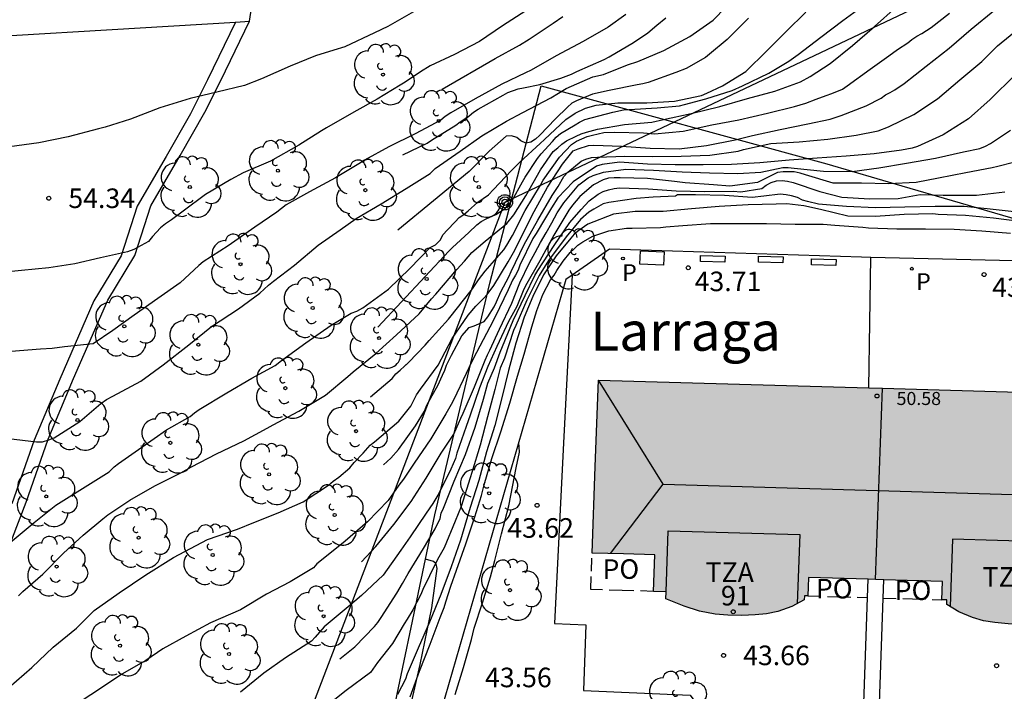
# Model space of a CAD drawing. Units: millimetres. Extents: x 583794 to 584145, y 4797289 to 4797540.
# Drawn here: x 584035 to 584073, y 4797406 to 4797432 of the extents above; entities that cross this region are included whole.
import ezdxf
from ezdxf.enums import TextEntityAlignment as Align

# ---------------------------------------------------------------- set-up
doc = ezdxf.new("R2010")
doc.units = ezdxf.units.MM
doc.linetypes.add('TRAZOS_NORMALES', pattern=[0.75, 0.5, -0.25])
for name, color, linetype in [('020104', 34, 'Continuous'), ('020204', 9, 'Continuous'), ('020308', 9, 'Continuous'), ('070105', 6, 'Continuous'), ('070108', 9, 'VALLA'), ('080109', 9, 'Continuous'), ('080110', 9, 'Continuous'), ('080116', 9, 'Continuous'), ('080121', 9, 'TRAZOS_NORMALES'), ('080201', 9, 'Continuous'), ('080202', 9, 'Continuous'), ('080303', 9, 'Continuous'), ('080304', 9, 'Continuous'), ('080308', 9, 'Continuous'), ('080311', 9, 'Continuous'), ('080316', 9, 'Continuous'), ('090217', 9, 'Continuous'), ('100107', 3, 'Continuous'), ('100116', 71, 'Continuous'), ('100117', 54, 'Continuous'), ('100202', 3, 'Continuous'), ('210205', 4, 'Continuous'), ('210305', 4, 'Continuous'), ('220104', 9, 'LINEA_ELECTRICA'), ('990501', 21, 'Continuous')]:
    doc.layers.add(name, color=color, linetype=linetype)
for name, color, linetype, lineweight in [('020105', 24, 'Continuous', 30), ('080111', 7, 'Continuous', 30), ('080118', 9, 'Continuous', 30)]:
    doc.layers.add(name, color=color, linetype=linetype, lineweight=lineweight)
doc.styles.add('ARIAL', font='ARIAL.TTF', dxfattribs={"height": 1})
doc.styles.add('ARIALI', font='ARIALI.TTF', dxfattribs={"height": 1})
doc.styles.add('ROMANS', font='romans__.ttf', dxfattribs={"height": 1})
doc.linetypes.add('LINEA_ELECTRICA', pattern='A,7.5,-0.3,["E",Standard,S=0.25,R=0,X=-0.1,Y=-0.1],-0.3', length=8.1)
doc.linetypes.add('VALLA', pattern='A,1,[200,DONOSTI.shx,S=0.1,R=0,X=0,Y=0],1', length=2)

# ---------------------------------------------------------------- blocks, each defined once
blk = doc.blocks.new('COTAPU')
blk.add_circle((0, 0), 0.075)
blk = doc.blocks.new('BloquePortal')
blk.add_circle((0, 0), 0.075)
at = {"flags": 5}
blk.add_attdef('INDICE', text='', height=0.75, dxfattribs=at).set_placement((0, 0), align=Align.MIDDLE_CENTER)
blk = doc.blocks.new('POSTEM')
for radius in [0.29, 0.21, 0.12]:
    blk.add_circle((0, 0), radius)
blk = doc.blocks.new('ARBOL')
blk.add_circle((0, 0), 0.0587)
for centre, radius, start, end in [((-0.28, 0.855), 0.3, 359.2878, 173.6078), ((0.097, 0.97), 0.21, 23.1565, 160.4665), ((-0.564, 0.381), 0.532, 92.28, 254.58), ((0.438, 0.881), 0.24, 301.578, 139.328), ((-0.091, 0.321), 0.12, 119.14, 310.56), ((0.656, 0.288), 0.443, 319.8556, 114.7656), ((0.819, -0.249), 0.383, 235.5275, 62.0275), ((-0.556, -0.339), 0.555, 142.64, 266.54), ((-0.039, -0.384), 0.21, 189.64, 323.88), ((0.299, -0.624), 0.532, 224.67, 0.24), ((-0.301, -0.676), 0.45, 213.78, 295.32)]:
    blk.add_arc(centre, radius, start, end)
blk = doc.blocks.new('PLUVI3')
blk.add_circle((0, 0), 0.055)
blk = doc.blocks.new('PUNTO')
blk.add_circle((0, 0), 0.075)

msp = doc.modelspace()

# ---------------------------------------------------------------- hatches: boundary and pattern name
at = {"layer": '990501'}
msp.add_hatch(color=256, dxfattribs=at).paths.add_polyline_path([(584078.982, 4797413.795), (584079.08, 4797417.112), (584068.195, 4797417.431), (584057.308, 4797417.749), (584057.189, 4797414.433), (584057.07, 4797411.117), (584058.269, 4797411.082), (584059.469, 4797411.047), (584059.444, 4797410.347), (584059.419, 4797409.647), (584059.904, 4797409.633), (584059.899, 4797409.363), (584060.595, 4797409.073), (584061.189, 4797408.885), (584061.783, 4797408.778), (584062.269, 4797408.74), (584062.809, 4797408.72), (584063.315, 4797408.742), (584063.75, 4797408.78), (584064.188, 4797408.878), (584064.721, 4797409.07), (584065.193, 4797409.324), (584065.203, 4797409.479), (584065.337, 4797409.475), (584065.347, 4797409.825), (584065.356, 4797410.175), (584067.925, 4797410.101), (584070.494, 4797410.027), (584070.475, 4797409.327), (584070.669, 4797409.321), (584070.669, 4797409.145), (584071.125, 4797408.864), (584071.645, 4797408.64), (584072.076, 4797408.516), (584072.508, 4797408.452), (584073.012, 4797408.4), (584073.552, 4797408.388), (584074.04, 4797408.396), (584074.64, 4797408.468), (584075.244, 4797408.62), (584075.956, 4797408.868), (584075.969, 4797409.167), (584076.2, 4797409.16), (584076.432, 4797409.153), (584076.451, 4797409.852), (584076.47, 4797410.55), (584077.678, 4797410.515), (584078.885, 4797410.479)])

# ---------------------------------------------------------------- linework, layer by layer
msp.add_lwpolyline([(584039.773, 4797415.229), (584039.796, 4797415.231)])
at = {"layer": '020104', "flags": 128}
for points, elevation in [([(584034.699, 4797415.503), (584035.773, 4797415.375), (584035.999, 4797415.383), (584036.239, 4797415.453), (584036.451, 4797415.537), (584037.433, 4797416.153), (584038.241, 4797416.855), (584038.451, 4797416.997), (584038.699, 4797417.127), (584039.769, 4797417.706), (584040.631, 4797418.334), (584041.607, 4797419.104), (584042.481, 4797419.8), (584043.509, 4797420.474), (584044.333, 4797421.08), (584044.663, 4797421.382), (584044.853, 4797421.534), (584045.661, 4797422.154), (584046.565, 4797422.918), (584047.415, 4797423.51), (584048.019, 4797423.936), (584048.986, 4797424.506), (584049.942, 4797425.096), (584050.86, 4797425.67), (584051.058, 4797425.856), (584051.842, 4797426.41), (584052.012, 4797426.518), (584052.842, 4797427.106), (584053.782, 4797427.668), (584054.41, 4797428.008), (584055.48, 4797428.57), (584056.078, 4797428.922), (584057.092, 4797429.376), (584057.498, 4797429.458), (584058.421, 4797429.837), (584058.817, 4797429.967), (584059.819, 4797430.38), (584060.81, 4797430.918), (584061.704, 4797431.548), (584062.199, 4797432.046)], 53), ([(584054.53, 4797431.902), (584053.627, 4797431.328), (584052.749, 4797430.722), (584051.791, 4797430.228), (584050.861, 4797429.794), (584050.489, 4797429.562), (584049.901, 4797429.164), (584049.715, 4797429.054), (584048.833, 4797428.512), (584047.937, 4797428.024), (584046.891, 4797427.412), (584046.691, 4797427.298), (584045.831, 4797426.748), (584044.735, 4797426.144), (584043.697, 4797425.694), (584043.213, 4797425.436), (584042.243, 4797424.856), (584041.393, 4797424.228), (584040.951, 4797423.886), (584040.715, 4797423.74), (584040.521, 4797423.588), (584040.213, 4797423.258), (584040.061, 4797423.054), (584039.503, 4797422.756), (584039.263, 4797422.658), (584038.223, 4797422.44), (584037.245, 4797422.208), (584036.241, 4797422.056), (584035.197, 4797421.944), (584034.165, 4797421.848)], 54), ([(584034.708, 4797405.961), (584035.588, 4797406.725), (584036.404, 4797407.507), (584037.306, 4797408.241), (584037.98, 4797408.919), (584038.936, 4797409.593), (584039.96, 4797410.285), (584041.028, 4797410.947), (584041.236, 4797411.061), (584042.328, 4797411.633), (584043.474, 4797412.027), (584044.1, 4797412.283), (584045.036, 4797412.655), (584045.986, 4797413.084), (584046.968, 4797413.716), (584047.144, 4797413.874), (584047.364, 4797414.03), (584047.782, 4797414.384), (584047.95, 4797414.588), (584048.288, 4797414.942), (584048.562, 4797415.258), (584048.728, 4797415.378), (584049.656, 4797416.166), (584050.122, 4797416.742), (584050.34, 4797417.178), (584050.486, 4797417.394), (584051.164, 4797418.324), (584051.701, 4797419.341), (584052.322, 4797420.239), (584052.608, 4797420.579), (584052.905, 4797420.873), (584053.04, 4797421.031), (584053.302, 4797421.372), (584053.851, 4797422.28), (584054.057, 4797422.639), (584054.358, 4797423.233), (584054.558, 4797423.63), (584054.842, 4797424.216), (584055.361, 4797425.148), (584055.938, 4797426.02), (584056.339, 4797426.531), (584056.538, 4797426.613), (584056.928, 4797426.742), (584057.133, 4797426.755), (584058.2, 4797426.718), (584059.294, 4797426.637), (584060.407, 4797426.619), (584061.454, 4797426.74), (584062.556, 4797426.958), (584063.218, 4797427.123), (584064.277, 4797427.351), (584065.341, 4797427.57), (584066.194, 4797427.745), (584066.611, 4797427.888), (584067.577, 4797428.26), (584068.145, 4797428.552), (584068.309, 4797428.687), (584068.492, 4797428.77), (584068.666, 4797428.88), (584069.033, 4797429.117), (584069.874, 4797429.783), (584070.752, 4797430.467), (584071.592, 4797431.2), (584072.502, 4797431.937)], 49), ([(584034.761, 4797411.521), (584035.679, 4797412.291), (584036.511, 4797412.945), (584037.529, 4797413.587), (584038.553, 4797414.227), (584038.753, 4797414.425), (584038.913, 4797414.549), (584039.805, 4797415.179), (584040.757, 4797415.841), (584041.659, 4797416.354), (584041.823, 4797416.49), (584042.011, 4797416.618), (584043.071, 4797417.256), (584044.024, 4797417.826), (584044.924, 4797418.304), (584045.166, 4797418.492), (584046.088, 4797419.176), (584047.062, 4797419.854), (584047.828, 4797420.308), (584048.054, 4797420.392), (584048.282, 4797420.522), (584049.268, 4797421.232), (584050.078, 4797422.026), (584050.854, 4797422.836), (584051.068, 4797422.932), (584051.24, 4797423.112), (584051.364, 4797423.324), (584051.506, 4797423.5), (584051.82, 4797423.82), (584051.972, 4797423.984), (584052.156, 4797424.092), (584052.312, 4797424.234), (584052.684, 4797424.564), (584053.094, 4797424.854), (584053.282, 4797425.048), (584053.972, 4797425.776), (584054.292, 4797426.098), (584055.075, 4797426.822), (584055.237, 4797426.976), (584056.065, 4797427.743), (584056.42, 4797427.985), (584056.809, 4797428.172), (584057.226, 4797428.281), (584058.048, 4797428.375), (584059.163, 4797428.375), (584060.22, 4797428.444), (584061.265, 4797428.662), (584061.469, 4797428.746), (584062.066, 4797429.024), (584062.96, 4797429.581), (584063.767, 4797430.372), (584064.507, 4797431.113), (584065.261, 4797431.856)], 51), ([(584058.364, 4797431.758), (584057.683, 4797431.283), (584056.727, 4797430.726), (584055.696, 4797430.172), (584054.728, 4797429.634), (584054.51, 4797429.526), (584053.606, 4797429.098), (584052.582, 4797428.536), (584051.652, 4797427.99), (584051.436, 4797427.85), (584051.274, 4797427.716), (584050.287, 4797427.194), (584049.277, 4797426.69), (584048.347, 4797426.174), (584048.129, 4797426.04), (584047.231, 4797425.504), (584046.229, 4797424.968), (584045.337, 4797424.462), (584044.987, 4797424.184), (584044.139, 4797423.604), (584043.121, 4797422.9), (584042.161, 4797422.278), (584041.995, 4797422.142), (584041.281, 4797421.48), (584040.415, 4797420.88), (584039.515, 4797420.23), (584038.699, 4797419.65), (584037.941, 4797419.142), (584036.845, 4797419.021), (584036.371, 4797418.961), (584035.919, 4797418.927), (584034.801, 4797418.837)], 53), ([(584048.86, 4797419.781), (584051.581, 4797422.684), (584051.722, 4797422.835), (584052.337, 4797423.404), (584052.648, 4797423.694), (584052.815, 4797423.821), (584053.007, 4797423.924), (584053.375, 4797424.092), (584053.734, 4797424.323), (584054.007, 4797424.635), (584054.397, 4797425.347), (584054.506, 4797425.529), (584054.978, 4797426.237), (584055.121, 4797426.419), (584055.545, 4797426.891), (584055.69, 4797427.06), (584055.861, 4797427.199), (584056.414, 4797427.532), (584056.585, 4797427.638), (584056.794, 4797427.731), (584057.859, 4797428.016), (584058.277, 4797428.113), (584058.487, 4797428.115), (584059.562, 4797428.179), (584060.415, 4797428.264), (584060.614, 4797428.313), (584061.431, 4797428.53), (584062.43, 4797428.853), (584062.831, 4797429.027), (584063.839, 4797429.515), (584064.602, 4797429.969), (584064.969, 4797430.224), (584065.835, 4797430.899), (584066.681, 4797431.535), (584067.244, 4797431.947)], 50.5), ([(584063.068, 4797431.623), (584062.248, 4797430.806), (584061.566, 4797430.247), (584061.409, 4797430.117), (584060.676, 4797429.699), (584060.282, 4797429.542), (584059.221, 4797429.158), (584059.018, 4797429.099), (584058.79, 4797429.064), (584057.719, 4797428.844), (584057.079, 4797428.703), (584056.463, 4797428.456), (584056.285, 4797428.364), (584056.126, 4797428.212), (584055.659, 4797427.758), (584055.059, 4797427.135), (584054.895, 4797426.989), (584054.722, 4797426.869), (584054.526, 4797426.825), (584054.339, 4797426.921), (584054.182, 4797427.047), (584053.977, 4797427.113), (584053.772, 4797427.092), (584053.124, 4797426.528), (584052.349, 4797425.742), (584049.624, 4797423.495)], 51.5), ([(584051.317, 4797428.902), (584053.352, 4797430.074), (584054.289, 4797430.591), (584054.655, 4797430.813), (584055.572, 4797431.427), (584055.949, 4797431.685)], 53.5), ([(584070.063, 4797431.259), (584070.768, 4797431.816)], 49.5), ([(584049.07, 4797414.495), (584049.346, 4797414.757), (584049.65, 4797415.085), (584050.298, 4797415.996), (584050.637, 4797416.557), (584050.721, 4797416.766), (584050.939, 4797417.15), (584051.152, 4797417.545), (584051.339, 4797417.93), (584051.427, 4797418.128), (584051.492, 4797418.318), (584051.677, 4797418.701), (584052.068, 4797419.437), (584052.359, 4797419.762), (584052.551, 4797419.824), (584052.929, 4797419.998), (584053.068, 4797420.173), (584053.315, 4797420.551), (584053.4, 4797420.75), (584053.57, 4797421.129), (584053.872, 4797421.709), (584053.971, 4797421.911), (584054.464, 4797422.94), (584054.993, 4797423.882), (584055.537, 4797424.818), (584055.764, 4797425.171), (584055.989, 4797425.546), (584056.136, 4797425.723), (584056.642, 4797426.14), (584056.826, 4797426.219), (584057.047, 4797426.275), (584057.277, 4797426.297), (584058.326, 4797426.329), (584059.364, 4797426.325), (584060.483, 4797426.333), (584061.577, 4797426.37), (584062.66, 4797426.522), (584062.872, 4797426.584), (584063.922, 4797426.812), (584065.003, 4797426.879), (584066.099, 4797426.987), (584067.191, 4797427.139), (584068.038, 4797427.308), (584068.431, 4797427.454), (584069.404, 4797427.934), (584070.306, 4797428.532), (584071.16, 4797429.259), (584072.008, 4797429.957), (584072.607, 4797430.559), (584073.437, 4797431.241)], 48.5), ([(584069.712, 4797431.037), (584070.063, 4797431.259)], 49.5), ([(584069.327, 4797430.809), (584069.512, 4797430.933)], 49.5), ([(584069.512, 4797430.933), (584069.712, 4797431.037)], 49.5), ([(584068.777, 4797430.423), (584069.174, 4797430.676)], 49.5), ([(584069.174, 4797430.676), (584069.327, 4797430.809)], 49.5), ([(584067.727, 4797429.67), (584068.437, 4797430.182)], 49.5), ([(584068.437, 4797430.182), (584068.777, 4797430.423)], 49.5), ([(584073.401, 4797429.556), (584072.604, 4797428.787), (584072.324, 4797428.499), (584071.496, 4797427.757), (584070.525, 4797427.151), (584069.535, 4797426.704), (584069.338, 4797426.633), (584068.933, 4797426.563), (584067.874, 4797426.418), (584066.811, 4797426.326), (584065.689, 4797426.257), (584064.626, 4797426.179), (584063.496, 4797426.071), (584062.41, 4797426.018), (584061.324, 4797425.998), (584060.246, 4797425.998), (584059.193, 4797426.031), (584058.114, 4797426.104), (584057.45, 4797426.008), (584057.232, 4797425.945), (584056.345, 4797425.346), (584055.76, 4797424.735), (584055.517, 4797424.356), (584055.277, 4797423.97), (584054.919, 4797423.369), (584054.794, 4797423.181), (584054.303, 4797422.154), (584054.234, 4797421.965), (584054.135, 4797421.774), (584054.01, 4797421.581), (584053.855, 4797421.203), (584053.357, 4797420.169), (584053.143, 4797419.779), (584052.634, 4797418.803), (584052.436, 4797418.407), (584052.239, 4797417.995), (584051.765, 4797417.007), (584051.665, 4797416.817), (584051.459, 4797416.452), (584050.88, 4797415.496), (584050.244, 4797414.562), (584049.836, 4797413.952), (584049.658, 4797413.716), (584049.254, 4797413.13), (584048.458, 4797412.316), (584047.608, 4797411.576), (584046.698, 4797410.849), (584046.518, 4797410.703), (584046.386, 4797410.549), (584045.49, 4797410.013), (584044.588, 4797409.545), (584043.596, 4797408.935), (584042.436, 4797408.435), (584041.49, 4797407.929), (584040.61, 4797407.449), (584039.966, 4797407.001), (584039.044, 4797406.471), (584038.182, 4797405.901), (584037.226, 4797405.277)], 48), ([(584066.848, 4797429.025), (584067.727, 4797429.67)], 49.5), ([(584066.661, 4797428.894), (584066.848, 4797429.025)], 49.5), ([(584065.656, 4797428.515), (584066.039, 4797428.657)], 49.5), ([(584066.039, 4797428.657), (584066.261, 4797428.73)], 49.5), ([(584066.261, 4797428.73), (584066.661, 4797428.894)], 49.5), ([(584063.794, 4797427.974), (584064.83, 4797428.234)], 49.5), ([(584064.83, 4797428.234), (584065.254, 4797428.361)], 49.5), ([(584065.254, 4797428.361), (584065.656, 4797428.515)], 49.5), ([(584062.697, 4797427.728), (584063.794, 4797427.974)], 49.5), ([(584060.562, 4797427.293), (584061.654, 4797427.535)], 49.5), ([(584061.654, 4797427.535), (584062.697, 4797427.728)], 49.5), ([(584056.471, 4797426.904), (584056.874, 4797427.083)], 49.5), ([(584056.874, 4797427.083), (584057.084, 4797427.135)], 49.5), ([(584057.084, 4797427.135), (584057.514, 4797427.239)], 49.5), ([(584057.514, 4797427.239), (584057.924, 4797427.258)], 49.5), ([(584057.924, 4797427.258), (584059.032, 4797427.22)], 49.5), ([(584059.032, 4797427.22), (584059.461, 4797427.184)], 49.5), ([(584059.461, 4797427.184), (584060.562, 4797427.293)], 49.5), ([(584055.812, 4797426.288), (584056.283, 4797426.781)], 49.5), ([(584056.283, 4797426.781), (584056.471, 4797426.904)], 49.5), ([(584073.223, 4797426.088), (584072.615, 4797425.936), (584072.407, 4797425.887), (584071.394, 4797425.693), (584070.343, 4797425.483), (584069.494, 4797425.317), (584068.435, 4797425.277), (584067.395, 4797425.298), (584066.312, 4797425.298), (584065.249, 4797425.62), (584065.042, 4797425.683), (584064.813, 4797425.73), (584064.395, 4797425.725), (584064.172, 4797425.701), (584063.401, 4797425.324), (584062.342, 4797425.176), (584061.716, 4797425.235), (584060.635, 4797425.312), (584060.222, 4797425.358), (584059.186, 4797425.47), (584058.148, 4797425.507), (584057.916, 4797425.507), (584057.701, 4797425.487), (584057.487, 4797425.426), (584057.116, 4797425.227), (584056.601, 4797424.783), (584056.317, 4797424.452), (584056.18, 4797424.267), (584055.599, 4797423.3), (584055.062, 4797422.318), (584054.517, 4797421.354), (584054.426, 4797421.173), (584054.177, 4797420.573), (584053.864, 4797419.991), (584053.417, 4797419.031), (584053.067, 4797418.263), (584052.751, 4797417.449), (584052.392, 4797416.404), (584052.235, 4797415.966), (584051.88, 4797414.94), (584051.828, 4797414.743), (584051.649, 4797414.332), (584051.187, 4797413.401), (584050.962, 4797413.011), (584050.705, 4797412.64), (584050.089, 4797411.738), (584049.741, 4797411.229), (584049.06, 4797410.272), (584048.23, 4797409.489), (584047.712, 4797409.059), (584046.802, 4797408.281), (584046.45, 4797407.889), (584046.31, 4797407.735), (584045.312, 4797407.099), (584044.482, 4797406.505), (584043.588, 4797405.779)], 47), ([(584055.197, 4797425.415), (584055.812, 4797426.288)], 49.5), ([(584047.395, 4797407.063), (584047.976, 4797407.522), (584048.72, 4797408.294), (584048.856, 4797408.456), (584048.983, 4797408.645), (584049.586, 4797409.58), (584049.794, 4797409.95), (584050.018, 4797410.337), (584050.602, 4797411.291), (584051.058, 4797412.042), (584051.244, 4797412.435), (584051.288, 4797412.645), (584051.375, 4797412.833), (584051.783, 4797413.866), (584052.217, 4797414.89), (584052.584, 4797415.94), (584052.901, 4797417.016), (584053.076, 4797417.63), (584053.323, 4797418.213), (584053.548, 4797418.821), (584053.627, 4797419.031), (584054.036, 4797420.033), (584054.496, 4797420.994), (584054.878, 4797421.758), (584054.984, 4797421.947), (584055.612, 4797422.901), (584056.218, 4797423.794), (584056.654, 4797424.29), (584056.949, 4797424.615), (584057.306, 4797424.879), (584057.488, 4797424.971), (584057.698, 4797425.041), (584057.915, 4797425.091), (584058.121, 4797425.117), (584059.215, 4797425.073), (584060.287, 4797425), (584061.387, 4797424.974), (584062.471, 4797424.985), (584062.766, 4797424.97), (584063.579, 4797425.093), (584063.74, 4797425.223), (584063.929, 4797425.323), (584064.136, 4797425.384), (584064.347, 4797425.393), (584064.561, 4797425.369), (584064.769, 4797425.317), (584065.798, 4797424.978), (584066.643, 4797424.757), (584067.715, 4797424.696), (584068.804, 4797424.713), (584069.641, 4797424.866), (584070.521, 4797424.838), (584070.732, 4797424.834), (584071.8, 4797424.834), (584072.883, 4797424.96)], 46.5), ([(584054.504, 4797424.245), (584055.095, 4797425.218)], 49.5), ([(584055.095, 4797425.218), (584055.197, 4797425.415)], 49.5), ([(584073.243, 4797424.201), (584072.205, 4797424.311), (584071.331, 4797424.398), (584070.215, 4797424.407), (584069.049, 4797424.376), (584067.927, 4797424.345), (584066.822, 4797424.406), (584065.747, 4797424.492), (584065.322, 4797424.589), (584065.126, 4797424.651), (584064.943, 4797424.741), (584064.714, 4797424.813), (584064.508, 4797424.854), (584064.274, 4797424.875), (584063.653, 4797424.8), (584063.198, 4797424.753), (584062.138, 4797424.825), (584061.03, 4797424.848), (584060.344, 4797424.847), (584060.27, 4797424.799), (584059.402, 4797424.757), (584058.76, 4797424.709), (584057.706, 4797424.554), (584057.496, 4797424.503), (584057.137, 4797424.296), (584056.944, 4797424.181), (584056.617, 4797423.898), (584056.067, 4797423.235), (584055.393, 4797422.328), (584055.039, 4797421.758), (584054.562, 4797420.815), (584054.138, 4797419.838), (584054.06, 4797419.649), (584053.712, 4797418.591), (584053.549, 4797418.206), (584053.344, 4797417.38), (584053.054, 4797416.332), (584052.777, 4797415.252), (584052.459, 4797414.204), (584052.387, 4797414), (584052.052, 4797412.903), (584051.824, 4797412.335), (584051.392, 4797411.319), (584051.194, 4797410.962), (584051.087, 4797410.764), (584050.579, 4797409.715), (584050.496, 4797409.525), (584050.192, 4797408.942), (584049.977, 4797408.586), (584049.863, 4797408.404), (584049.411, 4797407.645), (584048.843, 4797406.914), (584048.572, 4797406.539), (584047.642, 4797405.845), (584046.768, 4797405.151)], 46), ([(584073.556, 4797423.813), (584072.455, 4797423.959), (584071.382, 4797424.057), (584070.329, 4797424.099), (584070.128, 4797424.12), (584069.034, 4797424.099), (584067.93, 4797424.015), (584066.866, 4797424.036), (584065.826, 4797424.281), (584065.18, 4797424.427), (584064.534, 4797424.504), (584064.129, 4797424.487), (584063.044, 4797424.462), (584061.94, 4797424.401), (584060.877, 4797424.312), (584059.795, 4797424.215), (584058.721, 4797424.204), (584057.884, 4797424.109), (584056.899, 4797423.72), (584056.553, 4797423.478), (584056.385, 4797423.347), (584056.25, 4797423.194), (584055.684, 4797422.514), (584055.208, 4797421.778), (584054.79, 4797420.954), (584054.627, 4797420.561), (584054.467, 4797420.161), (584054.148, 4797419.156), (584053.858, 4797418.114), (584053.605, 4797417.064), (584053.345, 4797416.01), (584053.015, 4797414.992), (584052.722, 4797413.9), (584052.388, 4797412.862), (584052.089, 4797411.822), (584052.022, 4797411.612), (584051.666, 4797410.585), (584051.271, 4797409.527), (584050.837, 4797408.471), (584050.394, 4797407.473), (584049.979, 4797406.487), (584049.917, 4797406.286), (584049.606, 4797405.693)], 45.5), ([(584054.011, 4797423.296), (584054.504, 4797424.245)], 49.5), ([(584053.795, 4797422.922), (584054.011, 4797423.296)], 49.5), ([(584053.68, 4797422.74), (584053.795, 4797422.922)], 49.5), ([(584052.969, 4797421.922), (584053.68, 4797422.74)], 49.5), ([(584052.715, 4797421.587), (584052.969, 4797421.922)], 49.5), ([(584052.482, 4797421.242), (584052.715, 4797421.587)], 49.5), ([(584052.091, 4797420.744), (584052.482, 4797421.242)], 49.5), ([(584051.955, 4797420.587), (584052.091, 4797420.744)], 49.5), ([(584051.564, 4797420.085), (584051.955, 4797420.587)], 49.5), ([(584050.823, 4797419.263), (584051.564, 4797420.085)], 49.5), ([(584050.666, 4797419.086), (584050.823, 4797419.263)], 49.5), ([(584050.036, 4797418.437), (584050.666, 4797419.086)], 49.5), ([(584050.036, 4797418.437), (584050.036, 4797418.437), (584050.666, 4797419.086)], 49.5), ([(584048.578, 4797417.11), (584049.403, 4797417.806), (584049.548, 4797417.983), (584049.711, 4797418.13), (584050.036, 4797418.437)], 49.5), ([(584049.934, 4797418.332), (584050.036, 4797418.437)], 49.5), ([(584051.82, 4797405.69), (584052.144, 4797406.734), (584052.446, 4797407.805), (584052.55, 4797408.23), (584052.869, 4797409.205), (584053.169, 4797410.202), (584053.341, 4797410.835), (584053.589, 4797411.857), (584053.872, 4797412.925), (584053.954, 4797413.325), (584054.151, 4797414.379), (584054.287, 4797414.977), (584054.274, 4797415.184), (584054.253, 4797415.342)], 44)]:
    msp.add_lwpolyline(points, dxfattribs=dict(at, elevation=elevation))
at = {"layer": '020105', "flags": 128}
for points, elevation in [([(584035.077, 4797409.481), (584035.241, 4797409.637), (584036.013, 4797410.307), (584036.809, 4797411.113), (584037.555, 4797411.799), (584038.307, 4797412.427), (584038.503, 4797412.575), (584039.345, 4797413.143), (584040.301, 4797413.693), (584041.304, 4797414.191), (584041.706, 4797414.425), (584042.676, 4797414.92), (584043.724, 4797415.418), (584044.618, 4797415.908), (584044.844, 4797416.03), (584045.83, 4797416.554), (584046.854, 4797417.174), (584047.702, 4797417.882), (584047.914, 4797418.058), (584048.778, 4797418.77), (584049.566, 4797419.482), (584050.44, 4797420.288), (584050.906, 4797420.864), (584051.08, 4797421.042), (584051.876, 4797421.984), (584052.182, 4797422.3), (584052.46, 4797422.636), (584052.968, 4797423.078), (584053.793, 4797423.744), (584054.072, 4797424.077), (584054.533, 4797424.805), (584055.092, 4797425.812), (584055.574, 4797426.51), (584055.751, 4797426.648), (584055.902, 4797426.798), (584056.08, 4797426.919), (584056.455, 4797427.093), (584056.654, 4797427.192), (584056.852, 4797427.246), (584057.268, 4797427.372), (584058.304, 4797427.552), (584059.362, 4797427.64), (584059.807, 4797427.735), (584060.86, 4797427.963), (584061.969, 4797428.23), (584063.018, 4797428.542), (584064.069, 4797428.819), (584065.056, 4797429.18), (584065.43, 4797429.38), (584066.197, 4797429.88), (584067.055, 4797430.579), (584067.887, 4797431.308), (584068.728, 4797432.043)], 50), ([(584050.223, 4797431.868), (584049.235, 4797431.298), (584048.725, 4797431.054), (584047.583, 4797430.524), (584047.163, 4797430.392), (584046.461, 4797430.174), (584045.497, 4797429.776), (584044.401, 4797429.292), (584043.743, 4797429.038), (584042.685, 4797428.79), (584041.665, 4797428.54), (584040.501, 4797428.182), (584039.375, 4797427.75), (584038.407, 4797427.44), (584038.151, 4797427.382), (584036.979, 4797427.068), (584035.865, 4797426.848), (584034.733, 4797426.692)], 55), ([(584059.552, 4797431.35), (584059.896, 4797431.631)], 52.5), ([(584059.552, 4797431.35), (584059.896, 4797431.631)], 52.5), ([(584059.205, 4797431.064), (584059.552, 4797431.35)], 52.5), ([(584059.205, 4797431.064), (584059.552, 4797431.35)], 52.5), ([(584058.652, 4797430.687), (584059.205, 4797431.064)], 52.5), ([(584058.652, 4797430.687), (584059.205, 4797431.064)], 52.5), ([(584057.723, 4797430.144), (584058.652, 4797430.687)], 52.5), ([(584057.723, 4797430.144), (584058.652, 4797430.687)], 52.5), ([(584057.532, 4797430.033), (584057.723, 4797430.144)], 52.5), ([(584057.532, 4797430.033), (584057.723, 4797430.144)], 52.5), ([(584056.484, 4797429.573), (584057.532, 4797430.033)], 52.5), ([(584056.484, 4797429.573), (584057.532, 4797430.033)], 52.5), ([(584055.866, 4797429.319), (584056.277, 4797429.481)], 52.5), ([(584055.866, 4797429.319), (584056.277, 4797429.481)], 52.5), ([(584056.277, 4797429.481), (584056.484, 4797429.573)], 52.5), ([(584056.277, 4797429.481), (584056.484, 4797429.573)], 52.5), ([(584054.435, 4797428.951), (584055.065, 4797429.077)], 52.5), ([(584054.435, 4797428.951), (584055.065, 4797429.077)], 52.5), ([(584055.065, 4797429.077), (584055.866, 4797429.319)], 52.5), ([(584055.065, 4797429.077), (584055.866, 4797429.319)], 52.5), ([(584052.701, 4797428.134), (584053.656, 4797428.67)], 52.5), ([(584052.701, 4797428.134), (584053.656, 4797428.67)], 52.5), ([(584053.656, 4797428.67), (584053.836, 4797428.767)], 52.5), ([(584053.656, 4797428.67), (584053.836, 4797428.767)], 52.5), ([(584053.836, 4797428.767), (584054.232, 4797428.919)], 52.5), ([(584053.836, 4797428.767), (584054.232, 4797428.919)], 52.5), ([(584054.232, 4797428.919), (584054.435, 4797428.951)], 52.5), ([(584054.232, 4797428.919), (584054.435, 4797428.951)], 52.5), ([(584049.816, 4797426.379), (584050.749, 4797426.825), (584050.914, 4797426.941), (584051.844, 4797427.517), (584052.004, 4797427.648), (584052.357, 4797427.878)], 52.5), ([(584052.022, 4797427.6), (584052.357, 4797427.878)], 52.5), ([(584052.357, 4797427.878), (584052.357, 4797427.878), (584052.522, 4797428.015)], 52.5), ([(584052.357, 4797427.878), (584052.522, 4797428.015)], 52.5), ([(584052.522, 4797428.015), (584052.701, 4797428.134)], 52.5), ([(584052.522, 4797428.015), (584052.701, 4797428.134)], 52.5), ([(584048.231, 4797410.773), (584048.775, 4797411.363), (584049.467, 4797412.204), (584050.136, 4797413.095), (584050.704, 4797413.984), (584051.277, 4797414.946), (584051.769, 4797415.674), (584052.037, 4797416.292), (584052.131, 4797416.473), (584052.561, 4797417.49), (584052.966, 4797418.505), (584053.052, 4797418.712), (584053.151, 4797418.89), (584053.515, 4797419.701), (584053.987, 4797420.692), (584054.291, 4797421.473), (584054.673, 4797422.244), (584054.889, 4797422.64), (584055.095, 4797423.021), (584055.311, 4797423.394), (584055.527, 4797423.771), (584055.731, 4797424.154), (584055.978, 4797424.547), (584056.565, 4797425.236), (584056.92, 4797425.501), (584057.108, 4797425.584), (584057.51, 4797425.723), (584058.365, 4797425.834), (584059.427, 4797425.798), (584060.518, 4797425.728), (584061.57, 4797425.687), (584062.658, 4797425.661), (584063.531, 4797425.712), (584064.379, 4797425.892), (584064.583, 4797425.899), (584064.815, 4797425.873), (584065.933, 4797425.758), (584067.039, 4797425.744), (584068.055, 4797425.887), (584069.123, 4797426.06), (584070.233, 4797426.255), (584071.305, 4797426.499), (584071.936, 4797426.629), (584072.143, 4797426.713), (584072.342, 4797426.82), (584073.107, 4797427.323)], 47.5), ([(584050.092, 4797405.604), (584050.453, 4797406.588), (584050.866, 4797407.621), (584051.239, 4797408.642), (584051.399, 4797409.028), (584051.463, 4797409.241), (584051.648, 4797409.846), (584051.869, 4797410.46), (584052.232, 4797411.469), (584052.578, 4797412.51), (584052.826, 4797413.327), (584052.932, 4797413.726), (584053.225, 4797414.745), (584053.573, 4797415.767), (584053.912, 4797416.86), (584054.207, 4797417.898), (584054.46, 4797418.741), (584054.759, 4797419.791), (584054.949, 4797420.414), (584055.18, 4797421.023), (584055.473, 4797421.589), (584055.61, 4797421.769), (584055.721, 4797421.946), (584055.962, 4797422.302), (584056.23, 4797422.636), (584056.386, 4797422.776), (584056.524, 4797422.924), (584056.714, 4797423.053), (584057.097, 4797423.27), (584057.713, 4797423.468), (584058.381, 4797423.565), (584058.606, 4797423.565), (584059.688, 4797423.593), (584059.896, 4797423.616), (584060.545, 4797423.677), (584061.609, 4797423.754), (584062.682, 4797423.754), (584063.753, 4797423.752), (584064.851, 4797423.73), (584065.926, 4797423.722), (584066.378, 4797423.682), (584067.439, 4797423.609), (584067.663, 4797423.584), (584068.751, 4797423.551), (584069.843, 4797423.55), (584070.944, 4797423.531), (584072.008, 4797423.471), (584073.107, 4797423.374)], 45)]:
    msp.add_lwpolyline(points, dxfattribs=dict(at, elevation=elevation))
at = {"layer": '070105'}
for points in [[(584067.752, 4797422.451, 44.742), (584067.393, 4797422.46, 44.738), (584057.737, 4797422.772, 44.754), (584056.303, 4797421.77, 44.73)], [(584059.803, 4797422.152, 43.961), (584058.902, 4797422.189, 43.961), (584058.923, 4797422.702, 43.961), (584059.824, 4797422.665, 43.961), (584059.803, 4797422.152, 43.961)], [(584067.672, 4797417.446, 44.042), (584067.712, 4797419.949, 44.011), (584067.752, 4797422.451, 43.98)], [(584080.403, 4797420.908, 45.501), (584073.781, 4797422.304, 44.814), (584067.752, 4797422.451, 44.742)], [(584056.303, 4797421.77, 44.73), (584056.065, 4797421.604, 44.726), (584050.865, 4797403.634, 44.649)], [(584067.625, 4797409.409, 43.786), (584067.651, 4797410.109, 43.792)], [(584068.226, 4797409.392, 43.818), (584068.251, 4797410.092, 43.829)], [(584067.441, 4797404.267, 44.1), (584067.546, 4797407.187, 43.77), (584067.625, 4797409.409, 43.786)], [(584068.042, 4797404.25, 43.74), (584068.226, 4797409.392, 43.818)]]:
    msp.add_polyline3d(points, dxfattribs=at)
at = {"layer": '070108'}
for points in [[(584050.682, 4797410.882, 46.611), (584051.037, 4797412.576, 46.918), (584053.141, 4797421.468, 48.938), (584055.109, 4797429.024, 52.69), (584066.069, 4797426.032, 48.014), (584068.941, 4797425.2, 47.222), (584074.725, 4797423.512, 45.414), (584081.345, 4797421.623, 45.082), (584086.231, 4797420.401, 45.022)], [(584050.629, 4797402.819, 44.086), (584049.317, 4797404.361, 45.43), (584050.682, 4797410.882, 46.611)]]:
    msp.add_polyline3d(points, dxfattribs=at)
at = {"layer": '080109'}
for points in [[(584059.793, 4797413.758, 52.625), (584057.308, 4797417.749, 51.149)], [(584057.777, 4797411.096, 51.625), (584059.793, 4797413.758, 52.625)], [(584059.793, 4797413.758, 52.625), (584068.011, 4797413.517, 52.625), (584076.228, 4797413.277, 52.625)]]:
    msp.add_polyline3d(points, dxfattribs=at)
at = {"layer": '080110'}
for points in [[(584059.904, 4797409.633, 49.642), (584059.988, 4797411.968, 49.642), (584065.025, 4797411.821, 49.753), (584064.93, 4797409.182, 49.858)], [(584075.969, 4797409.167, 49.626), (584076.053, 4797411.497, 49.626), (584070.884, 4797411.648, 49.753), (584070.791, 4797409.07, 49.822)]]:
    msp.add_polyline3d(points, dxfattribs=at)
at = {"layer": '080111'}
for points in [[(584057.07, 4797411.117, 51.149), (584057.189, 4797414.433, 51.149), (584057.308, 4797417.749, 51.149)], [(584057.308, 4797417.749, 51.149), (584067.672, 4797417.446, 51.149)], [(584067.672, 4797417.446, 51.149), (584068.195, 4797417.431, 51.149)], [(584068.195, 4797417.431, 51.149), (584079.08, 4797417.112, 51.149), (584078.982, 4797413.795, 51.149), (584078.885, 4797410.479, 51.149)], [(584059.419, 4797409.647, 51.149), (584059.444, 4797410.347, 51.149), (584059.469, 4797411.047, 51.149), (584058.269, 4797411.082, 51.149), (584057.07, 4797411.117, 51.149)], [(584067.651, 4797410.109, 51.149), (584065.356, 4797410.175, 51.149), (584065.347, 4797409.825, 51.149), (584065.337, 4797409.475, 51.149)], [(584067.925, 4797410.101, 51.149), (584067.651, 4797410.109, 51.149)], [(584068.251, 4797410.092, 51.149), (584067.925, 4797410.101, 51.149)], [(584070.475, 4797409.327, 51.149), (584070.494, 4797410.027, 51.149), (584068.251, 4797410.092, 51.149)], [(584065.337, 4797409.475, 51.149), (584065.203, 4797409.479, 51.149), (584065.193, 4797409.324, 51.149), (584064.721, 4797409.07, 51.149), (584064.188, 4797408.878, 51.149), (584063.75, 4797408.78, 51.149), (584063.315, 4797408.742, 51.149), (584062.809, 4797408.72, 51.149), (584062.269, 4797408.74, 51.149), (584061.783, 4797408.778, 51.149), (584061.189, 4797408.885, 51.149), (584060.595, 4797409.073, 51.149), (584059.899, 4797409.363, 51.149), (584059.904, 4797409.633, 51.149), (584059.419, 4797409.647, 51.149)], [(584076.432, 4797409.154, 51.149), (584076.2, 4797409.16, 51.149), (584075.969, 4797409.167, 51.149), (584075.956, 4797408.868, 51.149), (584075.244, 4797408.62, 51.149), (584074.64, 4797408.468, 51.149), (584074.04, 4797408.396, 51.149), (584073.552, 4797408.388, 51.149), (584073.012, 4797408.4, 51.149), (584072.508, 4797408.452, 51.149), (584072.076, 4797408.516, 51.149), (584071.645, 4797408.64, 51.149), (584071.125, 4797408.864, 51.149), (584070.669, 4797409.145, 51.149), (584070.669, 4797409.321, 51.149), (584070.572, 4797409.324, 51.149), (584070.475, 4797409.327, 51.149)]]:
    msp.add_polyline3d(points, dxfattribs=at)
at = {"layer": '080116'}
for points in [[(584045.371, 4797440.801, 57.997), (584029.477, 4797439.856, 57.738), (584030.053, 4797430.673, 55.909), (584043.394, 4797431.473, 56.158)], [(584043.931, 4797431.505, 56.168), (584045.371, 4797440.801, 57.997)], [(584043.394, 4797431.473, 56.158), (584043.931, 4797431.505, 56.168)]]:
    msp.add_polyline3d(points, dxfattribs=at)
at = {"layer": '080118', "flags": 128}
msp.add_lwpolyline([(584067.925, 4797410.101), (584068.195, 4797417.431)], dxfattribs=at)
at = {"layer": '080121'}
for points in [[(584059.419, 4797409.647, 51.149), (584058.219, 4797409.681, 51.149), (584057.02, 4797409.716, 51.149), (584057.045, 4797410.417, 51.149), (584057.07, 4797411.117, 51.149)], [(584065.337, 4797409.475, 43.846), (584066.481, 4797409.442, 43.848), (584067.625, 4797409.409, 43.85)], [(584068.226, 4797409.392, 43.851), (584069.351, 4797409.359, 43.853), (584070.475, 4797409.327, 43.855)]]:
    msp.add_polyline3d(points, dxfattribs=at)
at = {"layer": '100107'}
for points in [[(584034.555, 4797410.926, 51.082), (584035.375, 4797413.064, 51.63), (584036.215, 4797415.478, 52.23), (584037.193, 4797417.81, 52.728), (584038.501, 4797420.815, 53.483), (584039.543, 4797422.523, 54.025), (584040.149, 4797424.427, 54.331), (584041.277, 4797426.361, 54.915), (584042.225, 4797428.019, 55.523), (584042.839, 4797429.231, 55.913), (584043.931, 4797431.505, 56.165)], [(584043.394, 4797431.473, 56.074), (584042.326, 4797429.252, 55.827), (584041.674, 4797427.951, 55.412), (584040.736, 4797426.317, 54.811), (584039.623, 4797424.416, 54.235), (584039.016, 4797422.511, 53.929), (584037.968, 4797420.788, 53.383), (584036.662, 4797417.788, 52.629), (584035.675, 4797415.438, 52.127), (584034.824, 4797412.997, 51.52)], [(584050.865, 4797403.634, 44.829), (584050.833, 4797403.669, 44.834), (584050.393, 4797404.201, 45.442), (584050.153, 4797404.497, 45.538), (584050.045, 4797404.725, 45.542), (584050.033, 4797404.893, 45.542), (584050.473, 4797406.845, 46.198), (584050.921, 4797409.02, 46.542), (584051.129, 4797410.52, 46.858), (584051.085, 4797410.708, 46.926), (584050.993, 4797410.792, 46.926), (584050.682, 4797410.882, 46.926)]]:
    msp.add_polyline3d(points, dxfattribs=at)
at = {"layer": '100116'}
msp.add_polyline3d([(584056.303, 4797421.77, 43.916), (584055.964, 4797415.091, 43.781), (584055.625, 4797408.412, 43.646), (584056.833, 4797408.368, 43.674), (584056.737, 4797405.844, 43.674), (584060.825, 4797405.668, 43.674), (584061.745, 4797404.416, 43.638)], dxfattribs=at)
at = {"layer": '100117'}
for points in [[(584062.159, 4797422.262, 43.961), (584061.218, 4797422.288, 43.961), (584061.225, 4797422.522, 43.961), (584062.166, 4797422.496, 43.961), (584062.159, 4797422.262, 43.961)], [(584064.383, 4797422.242, 43.961), (584063.442, 4797422.268, 43.961), (584063.449, 4797422.502, 43.961), (584064.39, 4797422.476, 43.961), (584064.383, 4797422.242, 43.961)], [(584066.415, 4797422.136, 43.961), (584065.474, 4797422.162, 43.961), (584065.481, 4797422.396, 43.961), (584066.422, 4797422.37, 43.961), (584066.415, 4797422.136, 43.961)]]:
    msp.add_polyline3d(points, dxfattribs=at)
at = {"layer": '220104'}
for points in [[(584053.726, 4797424.562, 56.739), (584065.344, 4797430.081, 56.493), (584076.962, 4797435.598, 56.247), (584070.399, 4797464.629, 63.371)], [(584053.726, 4797424.562, 56.739), (584065.344, 4797430.081, 56.493), (584076.962, 4797435.598, 56.247), (584070.399, 4797464.629, 63.371)], [(584053.726, 4797424.562, 50.658), (584035.313, 4797376.378, 41.183), (584011.531, 4797364.835, 40.732), (583993.188, 4797355.571, 38.432), (583987.722, 4797363.933, 39.782), (583981.602, 4797388.238, 50.445)]]:
    msp.add_polyline3d(points, dxfattribs=at)

# ---------------------------------------------------------------- block references
at = {"layer": '020204', "rotation": 359.9987685839998}
for p in [(584036.241, 4797424.718, 54.34), (584060.753, 4797422.052, 43.708), (584072.093, 4797421.792, 43.708), (584054.959, 4797412.946, 43.616), (584062.107, 4797407.192, 43.662), (584072.572, 4797406.796, 43.66)]:
    msp.add_blockref('COTAPU', p, dxfattribs=at)
at = {"layer": '080201', "rotation": 359.9987685839998}
msp.add_blockref('PUNTO', (584067.989, 4797417.136, 50.579), dxfattribs=at)
at = {"layer": '080202', "rotation": 359.9987685839998}
msp.add_blockref('BloquePortal', (584062.478, 4797408.865), dxfattribs=at)
at = {"layer": '090217', "rotation": 359.9987685839998}
msp.add_blockref('POSTEM', (584053.726, 4797424.563, 50.749), dxfattribs=at)
at = {"layer": '100202', "rotation": 359.9987685839998}
for p in [(584049.055, 4797429.461, 54.023), (584051.19, 4797427.685, 52.935), (584045.023, 4797425.773, 53.735), (584041.647, 4797425.149, 53.919), (584052.726, 4797425.149, 51.327), (584048.375, 4797425.029, 52.167), (584043.591, 4797422.189, 52.367), (584056.469, 4797422.364, 46.367), (584050.726, 4797421.621, 50.455), (584046.358, 4797420.509, 51.127), (584039.135, 4797419.805, 52.567), (584041.975, 4797419.101, 51.607), (584048.902, 4797419.357, 50.215), (584045.31, 4797417.437, 50.231), (584037.343, 4797416.214, 51.839), (584048.022, 4797415.789, 49.247), (584040.903, 4797415.342, 50.567), (584044.686, 4797414.133, 49.423), (584036.143, 4797413.286, 50.847), (584053.121, 4797413.408, 45.947), (584047.198, 4797412.573, 48.511), (584039.686, 4797411.702, 49.631), (584042.526, 4797411.038, 48.743), (584036.543, 4797410.598, 49.951), (584053.921, 4797409.692, 45.599), (584046.774, 4797408.694, 47.159), (584038.974, 4797407.566, 48.519), (584043.15, 4797407.246, 47.575), (584060.361, 4797405.424, 45.535)]:
    msp.add_blockref('ARBOL', p, dxfattribs=at)
at = {"layer": '210205', "rotation": 359.9987685839998}
for p in [(584058.249, 4797422.41, 43.676), (584069.323, 4797422.016, 43.676)]:
    msp.add_blockref('PLUVI3', p, dxfattribs=at)

# ---------------------------------------------------------------- texts
at = {"layer": '020308', "style": 'ARIAL'}
for s, p in [('54.34', (584036.991, 4797424.343, 54.338)), ('43.71', (584060.998, 4797421.156, 43.707)), ('43.71', (584072.401, 4797420.928, 43.707)), ('43.62', (584053.815, 4797411.703, 43.615)), ('43.66', (584062.857, 4797406.817, 43.661)), ('43.56', (584052.964, 4797405.971, 43.563))]:
    msp.add_text(s, height=0.75, rotation=359.9988, dxfattribs=at).set_placement(p)
at = {"layer": '080303', "style": 'ARIAL'}
msp.add_text('50.58', height=0.5, rotation=359.9988, dxfattribs=at).set_placement((584068.739, 4797416.791, 50.578))
at = {"layer": '080304', "style": 'ARIALI'}
msp.add_text('Larraga', height=1.5, rotation=359.9988, dxfattribs=at).set_placement((584056.993, 4797418.873))
at = {"layer": '080308', "style": 'ARIALI'}
msp.add_text('91', height=0.75, rotation=359.9988, dxfattribs=at).set_placement((584062.005, 4797409.107))
at = {"layer": '080311', "style": 'ARIAL'}
for p in [(584061.415, 4797410.007), (584072.035, 4797409.827)]:
    msp.add_text('TZA', height=0.75, rotation=359.9988, dxfattribs=at).set_placement(p)
at = {"layer": '080316', "style": 'ARIAL'}
for p in [(584057.465, 4797410.127), (584065.645, 4797409.377), (584068.665, 4797409.317)]:
    msp.add_text('PO', height=0.75, rotation=359.9988, dxfattribs=at).set_placement(p)
at = {"layer": '210305', "style": 'ROMANS'}
for p in [(584058.218, 4797421.54, 43.674), (584069.488, 4797421.195, 43.675)]:
    msp.add_text('P', height=0.65, rotation=359.9988, dxfattribs=at).set_placement(p)

doc.saveas('drawing.dxf')
